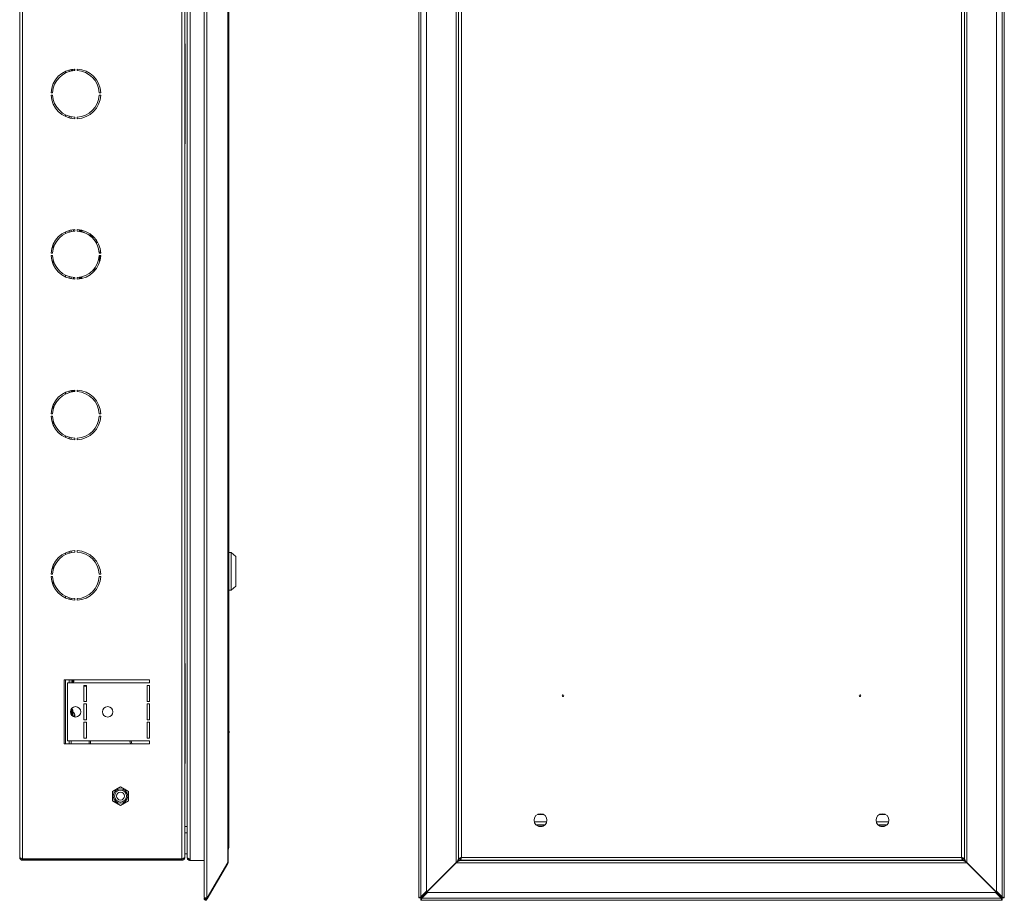
# Model space of a CAD drawing. Units: millimetres. Extents: x 745 to 2037, y -583 to 868.
# Drawn here: x 1423 to 2037, y -362 to 187 of the extents above; entities that cross this region are included whole.
import ezdxf

# ---------------------------------------------------------------- set-up
doc = ezdxf.new("R2010")
doc.units = ezdxf.units.MM

msp = doc.modelspace()

# ---------------------------------------------------------------- linework, layer by layer
at = {"color": 7, "linetype": 'Continuous', "lineweight": 18}
for p, q in [((1538.23, 641.22), (1538.23, -359.91)), ((1539.82, 641.54), (1539.82, -360.23)), ((1671.81, 641.54), (1671.81, -360.23)), ((1673.08, -359.71), (1673.08, 641.02)), ((2035.27, 641.02), (2035.27, -359.71)), ((2036.55, -360.23), (2036.55, 641.54)), ((1676.68, 637.42), (1676.68, -356.11)), ((2031.68, -356.11), (2031.68, 637.42)), ((1552.83, -338.28), (1552.83, 619.58)), ((1695.18, 619.58), (1695.18, -338.28)), ((2013.18, -338.28), (2013.18, 619.58)), ((1423.29, -335.05), (1423.29, 616.35)), ((1425.09, -335.97), (1425.09, 617.28)), ((1524.29, -335.97), (1524.29, 617.28)), ((1526.09, -334.97), (1526.09, 616.28)), ((1527.59, -335.22), (1527.59, 616.53)), ((1529.39, -335.98), (1529.39, 617.28)), ((1553.07, -337.78), (1553.07, 619.08)), ((1696.68, 617.28), (1696.68, -335.97)), ((1698.48, 616.35), (1698.48, -335.05)), ((2009.88, -335.05), (2009.88, 616.35)), ((2011.68, -335.97), (2011.68, 617.28)), ((1553.49, 610.25), (1553.49, -328.95)), ((1526.09, 170.27), (1526.12, 170.27)), ((1526.09, 167.96), (1526.12, 167.96)), ((1526.38, 170.98), (1526.12, 170.27)), ((1526.39, 170.65), (1526.39, 110.65)), ((1526.09, 163.35), (1526.12, 163.35)), ((1526.09, 161.04), (1526.12, 161.04)), ((1526.12, 161.04), (1526.39, 160.3)), ((1451.89, 154.77), (1451.89, 153.67)), ((1454.09, 155.57), (1454.09, 154.53)), ((1455.29, 155.86), (1455.29, 154.84)), ((1455.79, 154.94), (1455.79, 155.95)), ((1456.29, 156.03), (1456.29, 155.02)), ((1457.25, 155.21), (1457.26, 155.12)), ((1457.54, 155.14), (1457.54, 156.14)), ((1459.04, 156.14), (1459.04, 155.14)), ((1442.81, 141.4), (1443.81, 141.4)), ((1472.77, 141.4), (1473.77, 141.4)), ((1443.81, 139.9), (1442.81, 139.9)), ((1473.77, 139.9), (1472.77, 139.9)), ((1451.89, 127.64), (1451.89, 126.54)), ((1454.09, 126.78), (1454.09, 125.73)), ((1455.29, 126.47), (1455.29, 125.45)), ((1457.54, 125.17), (1457.54, 126.17)), ((1459.04, 126.17), (1459.04, 125.17)), ((1526.09, 120.27), (1526.12, 120.27)), ((1526.09, 117.96), (1526.12, 117.96)), ((1526.39, 121.01), (1526.12, 120.27)), ((1526.09, 113.35), (1526.12, 113.35)), ((1526.09, 111.04), (1526.12, 111.04)), ((1526.12, 111.04), (1526.38, 110.33)), ((1454.09, 55.57), (1454.09, 54.53)), ((1455.29, 55.86), (1455.29, 54.84)), ((1456.79, 55.08), (1456.79, 56.08)), ((1457.54, 55.14), (1457.54, 56.14)), ((1459.04, 56.14), (1459.04, 55.14)), ((1460.33, 55.27), (1460.35, 56.02)), ((1460.33, 55.01), (1460.33, 55.27)), ((1460.33, 55.27), (1460.54, 55.27)), ((1460.56, 55.99), (1460.54, 55.27)), ((1460.64, 55.27), (1460.54, 55.27)), ((1460.54, 55.27), (1460.54, 54.98)), ((1460.66, 55.97), (1460.64, 55.27)), ((1460.64, 55.27), (1460.64, 54.96)), ((1460.94, 55.27), (1460.96, 55.92)), ((1461.04, 55.27), (1460.94, 55.27)), ((1460.94, 54.91), (1460.94, 55.27)), ((1461.04, 55.27), (1461.06, 55.91)), ((1461.43, 55.27), (1461.04, 55.27)), ((1461.04, 54.89), (1461.04, 55.27)), ((1461.43, 55.27), (1461.48, 55.68)), ((1461.51, 55.29), (1461.55, 55.67)), ((1461.94, 55.28), (1461.94, 55.11)), ((1461.94, 55.27), (1461.94, 55.11)), ((1451.89, 54.77), (1451.89, 53.67)), ((1461.94, 55.11), (1461.94, 54.85)), ((1461.94, 55.11), (1461.94, 55.11)), ((1461.94, 55.11), (1461.94, 54.52)), ((1461.94, 54.85), (1461.94, 54.53)), ((1462.02, 55.13), (1462.02, 54.86)), ((1462.02, 54.86), (1462.02, 54.54)), ((1470.53, 48.34), (1471, 49.36)), ((1444.09, 46.87), (1444.09, 43.59)), ((1471.54, 48.7), (1471.03, 47.58)), ((1471.6, 48.6), (1471.09, 47.47)), ((1442.81, 41.4), (1443.81, 41.4)), ((1443.81, 39.9), (1442.81, 39.9)), ((1444.09, 37.72), (1444.09, 34.44)), ((1472.77, 41.4), (1473.77, 41.4)), ((1473.77, 39.9), (1472.77, 39.9)), ((1473.6, 42.12), (1473.68, 42.51)), ((1473.72, 42.12), (1473.6, 42.12)), ((1470.04, 32.16), (1470.4, 30.98)), ((1451.89, 27.64), (1451.89, 26.54)), ((1454.09, 26.78), (1454.09, 25.73)), ((1455.29, 26.47), (1455.29, 25.45)), ((1456.79, 25.23), (1456.79, 26.23)), ((1457.54, 25.17), (1457.54, 26.17)), ((1459.04, 26.17), (1459.04, 25.17)), ((1460.33, 25.29), (1460.33, 26.3)), ((1460.54, 26.33), (1460.54, 25.32)), ((1460.64, 26.35), (1460.64, 25.33)), ((1460.94, 25.38), (1460.94, 26.4)), ((1461.04, 25.4), (1461.04, 26.42)), ((1461.45, 25.66), (1461.45, 26.57)), ((1461.53, 25.68), (1461.53, 26.58)), ((1461.96, 26.66), (1461.96, 25.76)), ((1461.96, 26.65), (1461.96, 25.76)), ((1451.89, -45.23), (1451.89, -46.33)), ((1454.09, -44.43), (1454.09, -45.47)), ((1455.29, -44.14), (1455.29, -45.16)), ((1455.79, -45.06), (1455.79, -44.05)), ((1456.29, -43.97), (1456.29, -44.98)), ((1457.54, -44.86), (1457.54, -43.86)), ((1459.04, -43.86), (1459.04, -44.86)), ((1444.09, -53.13), (1444.09, -56.41)), ((1442.81, -58.6), (1443.81, -58.6)), ((1443.81, -60.1), (1442.81, -60.1)), ((1472.77, -58.6), (1473.77, -58.6)), ((1473.77, -60.1), (1472.77, -60.1)), ((1444.09, -62.28), (1444.09, -65.56)), ((1451.89, -72.36), (1451.89, -73.46)), ((1454.09, -73.22), (1454.09, -74.27)), ((1455.29, -73.53), (1455.29, -74.55)), ((1457.54, -74.83), (1457.54, -73.83)), ((1459.04, -73.83), (1459.04, -74.83)), ((1451.89, -145.23), (1451.89, -146.33)), ((1454.09, -144.43), (1454.09, -145.47)), ((1455.29, -144.14), (1455.29, -145.16)), ((1457.54, -144.86), (1457.54, -143.86)), ((1459.04, -143.86), (1459.04, -144.86)), ((1554.99, -145.1), (1553.49, -145.1)), ((1557.99, -147.6), (1554.99, -145.1)), ((1554.99, -145.1), (1554.99, -168.6)), ((1444.09, -153.13), (1444.09, -156.41)), ((1557.99, -147.6), (1557.99, -166.1)), ((1442.81, -158.6), (1443.81, -158.6)), ((1472.77, -158.6), (1473.77, -158.6)), ((1443.81, -160.1), (1442.81, -160.1)), ((1444.09, -162.28), (1444.09, -165.56)), ((1473.77, -160.1), (1472.77, -160.1)), ((1553.49, -168.6), (1554.99, -168.6)), ((1554.99, -168.6), (1557.99, -166.1)), ((1451.89, -172.36), (1451.89, -173.46)), ((1454.09, -173.22), (1454.09, -174.27)), ((1455.29, -173.53), (1455.29, -174.55)), ((1457.54, -174.83), (1457.54, -173.83)), ((1459.04, -173.83), (1459.04, -174.83)), ((1526.09, -215.84), (1526.12, -215.84)), ((1526.09, -219.84), (1526.12, -219.84)), ((1526.09, -220.37), (1526.39, -221.19)), ((1526.39, -215.35), (1526.39, -275.35)), ((1504.09, -224.35), (1451.09, -224.35)), ((1451.09, -224.35), (1451.09, -264.35)), ((1451.89, -224.35), (1451.89, -264.35)), ((1453.09, -262.35), (1453.09, -226.35)), ((1453.09, -226.35), (1504.09, -226.35)), ((1454.09, -224.35), (1454.09, -226.35)), ((1455.29, -224.35), (1455.29, -226.35)), ((1456.09, -224.35), (1456.09, -226.35)), ((1456.09, -225.8), (1456.59, -225.8)), ((1456.09, -225.8), (1456.59, -225.8)), ((1456.59, -225.8), (1456.59, -224.35)), ((1457.09, -224.3), (1457.09, -225.3)), ((1504.09, -226.35), (1504.09, -224.35)), ((1464.84, -227.85), (1463.34, -227.85)), ((1463.34, -227.85), (1463.34, -237.85)), ((1464.84, -228.3), (1463.34, -228.3)), ((1464.84, -237.85), (1464.84, -227.85)), ((1502.59, -237.85), (1502.59, -227.85)), ((1502.59, -227.85), (1504.09, -227.85)), ((1504.09, -227.85), (1504.09, -237.85)), ((1463.34, -237.85), (1464.84, -237.85)), ((1504.09, -237.85), (1502.59, -237.85)), ((1455.29, -242.7), (1455.29, -246)), ((1455.79, -242.6), (1455.35, -242.6)), ((1455.79, -246.64), (1455.79, -242.6)), ((1456.29, -243.1), (1456.29, -247.04)), ((1464.84, -239.35), (1463.34, -239.35)), ((1463.34, -239.35), (1463.34, -249.35)), ((1464.84, -249.35), (1464.84, -239.35)), ((1502.59, -249.35), (1502.59, -239.35)), ((1502.59, -239.35), (1504.09, -239.35)), ((1504.09, -239.35), (1504.09, -249.35)), ((1457.27, -246.76), (1457.65, -246.67)), ((1457.27, -246.79), (1457.68, -246.7)), ((1457.27, -246.95), (1457.65, -246.91)), ((1457.65, -247.43), (1457.44, -247.45)), ((1463.34, -249.35), (1464.84, -249.35)), ((1464.84, -250.85), (1463.34, -250.85)), ((1463.34, -250.85), (1463.34, -260.85)), ((1464.84, -260.85), (1464.84, -250.85)), ((1504.09, -249.35), (1502.59, -249.35)), ((1502.59, -260.85), (1502.59, -250.85)), ((1502.59, -250.85), (1504.09, -250.85)), ((1504.09, -250.85), (1504.09, -260.85)), ((1553.69, -256.35), (1553.49, -256.35)), ((1553.49, -257.35), (1553.69, -257.35)), ((1553.69, -256.35), (1553.69, -256.85)), ((1553.69, -256.85), (1553.69, -257.35)), ((1504.09, -262.35), (1453.09, -262.35)), ((1454.09, -262.35), (1454.09, -264.35)), ((1455.29, -262.35), (1455.29, -264.35)), ((1463.34, -260.85), (1464.84, -260.85)), ((1466.49, -264.35), (1466.49, -262.35)), ((1467.29, -264.35), (1467.29, -262.35)), ((1491.96, -262.35), (1492.24, -264.35)), ((1492.77, -262.35), (1493.05, -264.35)), ((1504.09, -260.85), (1502.59, -260.85)), ((1504.09, -264.35), (1504.09, -262.35)), ((1526.09, -261.22), (1526.12, -261.22)), ((1526.09, -263.53), (1526.12, -263.53)), ((1526.39, -260.49), (1526.12, -261.22)), ((1451.09, -264.35), (1504.09, -264.35)), ((1526.09, -268.15), (1526.12, -268.15)), ((1526.09, -270.46), (1526.12, -270.46)), ((1526.12, -270.46), (1526.39, -271.19)), ((1486.09, -291.07), (1481.09, -293.96)), ((1481.09, -293.96), (1481.09, -299.73)), ((1491.09, -293.96), (1486.09, -291.07)), ((1491.09, -299.73), (1491.09, -293.96)), ((1481.09, -299.73), (1486.09, -302.62)), ((1486.09, -302.62), (1491.09, -299.73)), ((1749.54, -308.3), (1745.82, -308.3)), ((1749.3, -308.19), (1746.06, -308.19)), ((1962.54, -308.3), (1958.82, -308.3)), ((1962.3, -308.19), (1959.06, -308.19)), ((1526.09, -315.81), (1527.59, -315.81)), ((1743.8, -312.82), (1751.56, -312.82)), ((1745.02, -314.84), (1750.33, -314.84)), ((1745.07, -314.88), (1750.28, -314.88)), ((1745.11, -314.91), (1750.25, -314.91)), ((1746.66, -315.71), (1748.7, -315.71)), ((1747.17, -315.81), (1748.19, -315.81)), ((1956.8, -312.82), (1964.56, -312.82)), ((1958.02, -314.84), (1963.33, -314.84)), ((1958.07, -314.88), (1963.28, -314.88)), ((1958.11, -314.91), (1963.25, -314.91)), ((1959.66, -315.71), (1961.7, -315.71)), ((1960.17, -315.81), (1961.19, -315.81)), ((1527.59, -319.8), (1526.09, -319.8)), ((1425.09, -335.97), (1524.29, -335.97)), ((1425.09, -336.85), (1425.09, -336.05)), ((1425.09, -336.05), (1524.29, -336.05)), ((1425.09, -336.85), (1524.29, -336.85)), ((1480.32, -336.05), (1480.32, -335.97)), ((1483.2, -336.05), (1483.2, -335.97)), ((1488.98, -336.05), (1488.98, -335.97)), ((1491.86, -336.05), (1491.86, -335.97)), ((1524.29, -336.85), (1524.29, -336.05)), ((1526.09, -332.8), (1527.59, -332.8)), ((1526.09, -335.05), (1526.09, -334.97)), ((1529.39, -336.98), (1529.39, -335.98)), ((1538.23, -336.98), (1529.39, -336.98)), ((1696.68, -335.97), (1697.48, -335.97)), ((1696.68, -335.97), (1696.68, -335.98)), ((1696.68, -335.98), (1696.68, -336.98)), ((1696.68, -336.98), (1697.48, -336.98)), ((1697.48, -335.98), (1697.48, -336.98)), ((1697.48, -336.91), (2010.88, -336.91)), ((1697.55, -336.85), (1697.55, -336.05)), ((1697.55, -336.85), (2010.81, -336.85)), ((1697.75, -335.49), (1698.48, -335.22)), ((1698.48, -335.05), (2009.88, -335.05)), ((2009.88, -335.22), (2010.59, -335.48)), ((2010.88, -336.11), (2010.8, -336.08)), ((2010.81, -336.85), (2010.81, -336.05)), ((2011.68, -335.97), (2010.88, -335.97)), ((2010.88, -336.98), (2010.88, -335.98)), ((2011.68, -336.98), (2010.88, -336.98)), ((2011.68, -335.98), (2011.68, -335.97)), ((2011.68, -336.98), (2011.68, -335.98)), ((1540.16, -360.23), (1552.83, -338.28)), ((1552.83, -338.81), (1540.16, -360.76)), ((1552.6, -338.68), (1552.83, -338.81)), ((1695.18, -338.28), (1673.23, -360.23)), ((1673.23, -360.36), (1695.18, -338.41)), ((1695.18, -338.28), (1695.68, -337.78)), ((1695.68, -337.91), (1695.18, -338.41)), ((1695.18, -338.41), (2013.18, -338.41)), ((2012.68, -337.78), (2013.18, -338.28)), ((2013.18, -338.41), (2012.68, -337.91)), ((2035.13, -360.23), (2013.18, -338.28)), ((2013.18, -338.41), (2035.13, -360.36)), ((1538.51, -360.23), (1538.34, -360.51)), ((1539.04, -360.91), (1538.34, -360.51)), ((1539.82, -360.23), (1538.49, -360.23)), ((1538.49, -361.55), (1539.05, -360.97)), ((1539.43, -360.23), (1539.04, -360.91)), ((1539.04, -360.91), (1539.05, -360.97)), ((1539.47, -360.36), (1539.12, -360.96)), ((1539.12, -360.96), (1539.82, -361.36)), ((1539.54, -360.23), (1539.47, -360.36)), ((1539.47, -360.36), (1540.16, -360.76)), ((1539.82, -360.23), (1540.16, -360.23)), ((1540.16, -360.76), (1539.82, -361.36)), ((1672.04, -360.23), (1671.81, -360.23)), ((1672.04, -360.23), (1672.62, -360.23)), ((1672.66, -359.94), (1672.62, -360.23)), ((1672.62, -360.23), (1672.63, -360.23)), ((1673.23, -360.23), (1672.63, -360.23)), ((1676.68, -356.11), (1673.08, -359.71)), ((1673.23, -360.96), (1673.23, -360.36)), ((1673.23, -360.97), (1673.52, -360.93)), ((1673.23, -360.96), (1673.23, -360.97)), ((1673.23, -361.55), (1673.23, -360.97)), ((1673.23, -361.78), (1673.23, -361.55)), ((1673.23, -361.78), (2035.13, -361.78)), ((1673.74, -360.51), (1677.34, -356.91)), ((2034.61, -360.51), (1673.74, -360.51)), ((1677.34, -356.91), (2031.02, -356.91)), ((2031.02, -356.91), (2034.61, -360.51)), ((2035.27, -359.71), (2031.68, -356.11)), ((2034.84, -360.93), (2035.13, -360.97)), ((2035.13, -360.96), (2035.04, -360.96)), ((2035.72, -360.23), (2035.13, -360.23)), ((2035.13, -360.36), (2035.13, -360.96)), ((2035.13, -360.97), (2035.13, -360.96)), ((2035.13, -361.55), (2035.13, -360.97)), ((2035.13, -361.55), (2035.13, -361.78)), ((2035.73, -360.23), (2035.7, -359.94)), ((2035.72, -360.23), (2035.73, -360.23)), ((2036.31, -360.23), (2035.73, -360.23)), ((2036.55, -360.23), (2036.31, -360.23))]:
    msp.add_line(p, q, dxfattribs=at)
at = {"color": 7, "linetype": 'Continuous', "lineweight": 18, "flags": 128}
for points in [[(1526.09, 172.36), (1526.29, 171.63), (1526.39, 170.65)], [(1457.38, 155.13), (1457.31, 155.17), (1457.25, 155.21)], [(1526.39, 110.65), (1526.29, 109.68), (1526.09, 108.95)], [(1461.43, 55.2), (1461.43, 55.24), (1461.43, 55.27)], [(1461.43, 54.63), (1461.43, 54.76), (1461.43, 55.03)], [(1461.51, 54.46), (1461.51, 54.77), (1461.51, 55.04)], [(1473.12, 41.4), (1473.31, 42.48), (1473.54, 43.45)], [(1473.42, 41.4), (1473.6, 42.42), (1473.66, 42.68)], [(1470.12, 32.26), (1470.13, 32.2), (1470.48, 31.08)], [(1526.09, -213.64), (1526.29, -214.37), (1526.39, -215.35)], [(1457.58, -247.55), (1457.62, -247.49), (1457.65, -247.43)], [(1457.65, -246.91), (1457.62, -246.77), (1457.6, -246.68)], [(1526.39, -275.35), (1526.29, -276.32), (1526.09, -277.05)], [(1695.68, -337.91), (1695.68, -337.91)], [(2012.68, -337.78), (2012.68, -337.78)]]:
    msp.add_lwpolyline(points, dxfattribs=at)
at = {"color": 7, "linetype": 'Continuous', "lineweight": 18}
for centre, radius in [((1761.68, -234.35), 0.5), ((1946.68, -234.35), 0.5), ((1458.09, -244.35), 3.25), ((1478.09, -244.35), 3.25), ((1486.09, -296.85), 4.5), ((1486.09, -296.85), 3.73), ((1486.09, -296.85), 2.46), ((1747.68, -311.85), 4), ((1960.68, -311.85), 4)]:
    msp.add_circle(centre, radius, dxfattribs=at)
for centre, radius, start, end in [((1458.29, 140.65), 15.5, 92.77346, 177.22654), ((1458.29, 140.65), 14.5, 92.9649, 177.0351), ((1452.96, 153.9), 4.83, 18.03426, 27.27905), ((1458.29, 140.65), 15.5, 2.77346, 87.22654), ((1458.29, 140.65), 14.5, 2.9649, 87.0351), ((1458.29, 140.65), 15.5, 182.77346, 267.22654), ((1458.29, 140.65), 14.5, 182.9649, 267.0351), ((1458.29, 140.65), 14.5, 272.9649, 357.0351), ((1458.29, 140.65), 15.5, 272.77346, 357.22654), ((1458.29, 40.65), 15.5, 92.77346, 177.22654), ((1458.29, 40.65), 15.5, 2.77346, 87.22654), ((1461.49, 55.12), 0.173, 84.14495, 112.99644), ((1461.49, 55.04), 0.173, 84.15011, 112.98322), ((1461.6, 56.09), 0.882, 264.38452, 292.59771), ((1462, 55.14), 0.151, 84.69253, 114.17385), ((1458.29, 40.65), 14.5, 92.9649, 177.0351), ((1458.29, 40.65), 14.5, 2.9649, 87.0351), ((1461.5, 54.87), 0.174, 84.1956, 112.77565), ((1461.6, 55.93), 0.889, 264.42115, 292.40505), ((1462, 54.71), 0.154, 84.83835, 113.6557), ((1458.29, 40.65), 15.5, 182.77346, 267.22654), ((1458.29, 40.65), 14.5, 182.9649, 267.0351), ((1458.29, 40.65), 14.5, 272.9649, 357.0351), ((1458.29, 40.65), 15.5, 272.77346, 357.22654), ((1492.69, 38.45), 19.79, 175.79923, 187.29837), ((1492.69, 38.45), 19.49, 175.73448, 185.18681), ((1492.69, 38.45), 19.19, 175.66683, 182.15016), ((1458.29, -59.35), 15.5, 92.77346, 177.22654), ((1458.29, -59.35), 14.5, 92.9649, 177.0351), ((1452.96, -46.85), 4.83, 24.06344, 37.29187), ((1458.29, -59.35), 15.5, 2.77346, 87.22654), ((1458.29, -59.35), 14.5, 2.9649, 87.0351), ((1458.29, -59.35), 15.5, 182.77346, 267.22654), ((1458.29, -59.35), 14.5, 182.9649, 267.0351), ((1458.29, -59.35), 14.5, 272.9649, 357.0351), ((1458.29, -59.35), 15.5, 272.77346, 357.22654), ((1458.29, -159.35), 15.5, 92.77346, 177.22654), ((1458.29, -159.35), 14.5, 92.9649, 177.0351), ((1458.29, -159.35), 15.5, 2.77346, 87.22654), ((1458.29, -159.35), 14.5, 2.9649, 87.0351), ((1458.29, -159.35), 15.5, 182.77346, 267.22654), ((1458.29, -159.35), 14.5, 182.9649, 267.0351), ((1458.29, -159.35), 14.5, 272.9649, 357.0351), ((1458.29, -159.35), 15.5, 272.77346, 357.22654), ((1456.59, -225.3), 0.5, 270, 0), ((1455.79, -243.1), 0.5, 0, 90), ((1452.96, -247.6), 4.83, 18.03426, 46.39718), ((1456.67, -247.29), 1.16, 32.40499, 60.45092), ((1453.26, -246.77), 4.01, 353.14712, 6.85288), ((1455.75, -248.87), 2.21, 36.88484, 47.36435), ((1453.73, -247.34), 4.02, 12.69325, 18.03151), ((1550.59, -328.95), 2.9, 328.86689, 0), ((1539.08, -360.93), 0.85, 226.20941, 330), ((1539.08, -360.93), 0.05, 226.20941, 330)]:
    msp.add_arc(centre, radius, start, end, dxfattribs=at)
msp.add_ellipse((1550.59, -328.95), major_axis=(2.9, 0), ratio=0.675372, start_param=5.73981, end_param=6.283185, dxfattribs=at)
for points, knots in [([(1461.43, 55.03), (1461.43, 55.06), (1461.43, 55.12), (1461.43, 55.17), (1461.43, 55.2)], [0, 0, 0, 0, 0.559815, 1, 1, 1, 1]), ([(1461.51, 55.21), (1461.51, 55.23), (1461.51, 55.25), (1461.51, 55.28), (1461.51, 55.29)], [0, 0, 0, 0, 0.559984, 1, 1, 1, 1]), ([(1461.51, 55.04), (1461.51, 55.08), (1461.51, 55.13), (1461.51, 55.19), (1461.51, 55.21)], [0, 0, 0, 0, 0.5598171, 1, 1, 1, 1]), ([(1461.94, 55.27), (1461.94, 55.28), (1461.94, 55.28), (1461.94, 55.28), (1461.94, 55.28)], [0, 0, 0, 0, 0.560038, 1, 1, 1, 1]), ([(1462.01, 55.29), (1462.01, 55.26), (1462.01, 55.21), (1462.01, 55.15), (1462.02, 55.13)], [0, 0, 0, 0, 0.50007, 1, 1, 1, 1]), ([(1462.02, 55.13), (1462.01, 55.13), (1461.98, 55.13), (1461.96, 55.12), (1461.94, 55.12), (1461.94, 55.12), (1461.94, 55.11)], [0, 0, 0, 0, 0.243262, 0.500003, 0.756742, 1, 1, 1, 1]), ([(1468.57, 52.03), (1468.17, 52.21), (1466.12, 53.12), (1463.84, 54.09), (1462.02, 54.86)], [0, 0, 0, 0, 0.196797, 1, 1, 1, 1]), ([(1469.45, 51.18), (1468.74, 51.49), (1467.87, 51.87), (1466.9, 52.27), (1466.71, 52.34)], [0, 0, 0, 0, 0.812467, 1, 1, 1, 1]), ([(1470.59, 48.21), (1470.62, 48.29), (1470.71, 48.54), (1470.87, 48.89), (1471, 49.16), (1471.05, 49.26)], [0, 0, 0, 0, 0.225202, 0.700185, 1, 1, 1, 1]), ([(1473.48, 41.4), (1473.48, 41.43), (1473.5, 41.52), (1473.54, 41.78), (1473.58, 42.01), (1473.6, 42.12)], [0, 0, 0, 0, 0.163169, 0.579781, 1, 1, 1, 1]), ([(1469.84, 30.55), (1469.82, 30.61), (1469.7, 30.93), (1469.61, 31.26), (1469.54, 31.53)], [0, 0, 0, 0, 0.171432, 1, 1, 1, 1]), ([(1469.92, 30.63), (1469.91, 30.67), (1469.79, 30.99), (1469.7, 31.32), (1469.63, 31.61)], [0, 0, 0, 0, 0.119261, 1, 1, 1, 1]), ([(1462.05, 26.67), (1462.05, 26.59), (1462.05, 26.3), (1462.05, 26), (1462.05, 25.78)], [0, 0, 0, 0, 0.260769, 1, 1, 1, 1]), ([(1457.65, -246.67), (1457.66, -246.68), (1457.68, -246.71), (1457.69, -246.69), (1457.68, -246.63), (1457.67, -246.54), (1457.66, -246.48), (1457.65, -246.46)], [0, 0, 0, 0, 0.218786, 0.437578, 0.656235, 0.874842, 1, 1, 1, 1]), ([(1457.65, -246.91), (1457.66, -246.95), (1457.68, -247.04), (1457.69, -247.18), (1457.68, -247.3), (1457.67, -247.38), (1457.66, -247.41), (1457.65, -247.43)], [0, 0, 0, 0, 0.2187858, 0.4375776, 0.6562354, 0.8748419, 1, 1, 1, 1]), ([(1481.09, -293.96), (1481.98, -293.44), (1483.65, -292.48), (1485.32, -291.52), (1486.09, -291.07)], [0, 0, 0, 0, 0.534716, 1, 1, 1, 1]), ([(1481.09, -299.73), (1481.09, -299.04), (1481.09, -297.4), (1481.09, -295.41), (1481.09, -294.21), (1481.09, -293.96)], [0, 0, 0, 0, 0.361858, 0.865565, 1, 1, 1, 1]), ([(1486.09, -291.07), (1486.98, -291.59), (1488.65, -292.55), (1490.32, -293.51), (1491.09, -293.96)], [0, 0, 0, 0, 0.534716, 1, 1, 1, 1]), ([(1491.09, -293.96), (1491.09, -294.21), (1491.09, -295.41), (1491.09, -297.4), (1491.09, -299.04), (1491.09, -299.73)], [0, 0, 0, 0, 0.134435, 0.638142, 1, 1, 1, 1]), ([(1486.09, -302.62), (1485.2, -302.1), (1483.53, -301.14), (1481.86, -300.18), (1481.09, -299.73)], [0, 0, 0, 0, 0.534716, 1, 1, 1, 1]), ([(1491.09, -299.73), (1490.2, -300.25), (1488.53, -301.21), (1486.86, -302.17), (1486.09, -302.62)], [0, 0, 0, 0, 0.534716, 1, 1, 1, 1]), ([(1425.09, -335.97), (1424.88, -335.9), (1424.45, -335.76), (1423.89, -335.55), (1423.48, -335.34), (1423.31, -335.17), (1423.29, -335.07), (1423.29, -335.05)], [0, 0, 0, 0, 0.2260209, 0.452093, 0.6781654, 0.9042375, 1, 1, 1, 1]), ([(1423.29, -335.05), (1423.31, -335.26), (1423.36, -335.68), (1423.7, -336.24), (1424.2, -336.65), (1424.7, -336.83), (1425, -336.84), (1425.09, -336.85)], [0, 0, 0, 0, 0.226021, 0.452093, 0.678165, 0.904238, 1, 1, 1, 1]), ([(1424.36, -335.72), (1424.36, -335.72), (1424.43, -335.84), (1424.68, -335.99), (1424.95, -336.03), (1425.09, -336.05)], [0, 0, 0, 0, 0.004412, 0.479813, 1, 1, 1, 1]), ([(1526.09, -334.97), (1526.07, -335.05), (1526.02, -335.2), (1525.68, -335.43), (1525.17, -335.66), (1524.67, -335.84), (1524.37, -335.95), (1524.29, -335.97)], [0, 0, 0, 0, 0.227761, 0.455584, 0.683406, 0.911229, 1, 1, 1, 1]), ([(1524.29, -336.85), (1524.51, -336.82), (1524.93, -336.78), (1525.5, -336.43), (1525.91, -335.92), (1526.07, -335.43), (1526.09, -335.13), (1526.09, -335.05)], [0, 0, 0, 0, 0.227761, 0.455584, 0.683406, 0.911229, 1, 1, 1, 1]), ([(1524.29, -336.05), (1524.41, -336.03), (1524.65, -336), (1524.92, -335.86), (1525.01, -335.73), (1525.02, -335.7)], [0, 0, 0, 0, 0.415353, 0.891641, 1, 1, 1, 1]), ([(1529.39, -336.91), (1529.24, -336.9), (1528.96, -336.88), (1528.59, -336.74), (1528.28, -336.55), (1527.98, -336.26), (1527.67, -335.79), (1527.62, -335.36), (1527.59, -335.11)], [0, 0, 0, 0, 0.139895, 0.269013, 0.38818, 0.498446, 0.709481, 1, 1, 1, 1]), ([(1527.59, -335.22), (1527.62, -335.31), (1527.68, -335.49), (1528.12, -335.7), (1528.71, -335.87), (1529.17, -335.94), (1529.39, -335.98)], [0, 0, 0, 0, 0.2705685, 0.5268645, 0.7696924, 1, 1, 1, 1]), ([(1529.39, -336.11), (1529.31, -336.11), (1529.15, -336.1), (1528.94, -336.01), (1528.81, -335.93), (1528.75, -335.88), (1528.74, -335.87)], [0, 0, 0, 0, 0.3216008, 0.6276777, 0.9231786, 1, 1, 1, 1]), ([(1695.68, -337.78), (1695.87, -337.41), (1696.12, -336.96), (1696.41, -336.48), (1696.54, -336.28), (1696.65, -336.1), (1696.67, -336.02), (1696.68, -335.98)], [0, 0, 0, 0, 0.499954, 0.624545, 0.747705, 0.872021, 1, 1, 1, 1]), ([(1695.68, -337.78), (1695.89, -337.56), (1696.19, -337.25), (1696.48, -336.97), (1696.57, -336.88)], [0, 0, 0, 0, 0.673175, 1, 1, 1, 1]), ([(1697.48, -336.91), (1697.45, -336.92), (1697.4, -336.93), (1697.24, -337.02), (1697.03, -337.15), (1696.53, -337.45), (1696.05, -337.71), (1695.68, -337.91)], [0, 0, 0, 0, 0.103129, 0.215107, 0.340169, 0.481376, 1, 1, 1, 1]), ([(1696.65, -336.93), (1696.53, -337.06), (1696.22, -337.37), (1695.88, -337.71), (1695.68, -337.91)], [0, 0, 0, 0, 0.39689, 1, 1, 1, 1]), ([(1698.48, -335.05), (1698.26, -335.12), (1697.84, -335.26), (1697.28, -335.47), (1696.87, -335.68), (1696.7, -335.85), (1696.68, -335.95), (1696.68, -335.97)], [0, 0, 0, 0, 0.226021, 0.452093, 0.678165, 0.904238, 1, 1, 1, 1]), ([(1698.48, -335.05), (1698.36, -335.12), (1698.11, -335.26), (1697.78, -335.49), (1697.53, -335.73), (1697.5, -335.89), (1697.48, -335.97)], [0, 0, 0, 0, 0.226983, 0.476775, 0.726619, 1, 1, 1, 1]), ([(1697.55, -336.85), (1697.62, -336.82), (1697.76, -336.78), (1697.97, -336.44), (1698.18, -335.94), (1698.35, -335.44), (1698.45, -335.14), (1698.48, -335.05)], [0, 0, 0, 0, 0.226021, 0.452093, 0.678165, 0.904238, 1, 1, 1, 1]), ([(1697.55, -336.05), (1697.62, -336.03), (1697.77, -336.01), (1697.99, -335.8), (1698.23, -335.46), (1698.39, -335.19), (1698.48, -335.05)], [0, 0, 0, 0, 0.226983, 0.476775, 0.726619, 1, 1, 1, 1]), ([(2009.88, -335.05), (2009.95, -335.26), (2010.09, -335.68), (2010.3, -336.24), (2010.51, -336.65), (2010.68, -336.83), (2010.78, -336.84), (2010.81, -336.85)], [0, 0, 0, 0, 0.226021, 0.452093, 0.678165, 0.904238, 1, 1, 1, 1]), ([(2011.68, -335.97), (2011.66, -335.9), (2011.61, -335.76), (2011.27, -335.55), (2010.77, -335.34), (2010.27, -335.17), (2009.97, -335.07), (2009.88, -335.05)], [0, 0, 0, 0, 0.2260209, 0.452093, 0.6781654, 0.9042375, 1, 1, 1, 1]), ([(2009.88, -335.05), (2009.95, -335.16), (2010.1, -335.41), (2010.32, -335.74), (2010.56, -335.99), (2010.72, -336.03), (2010.81, -336.05)], [0, 0, 0, 0, 0.226983, 0.476775, 0.726619, 1, 1, 1, 1]), ([(2010.88, -335.97), (2010.87, -335.9), (2010.84, -335.76), (2010.63, -335.53), (2010.3, -335.29), (2010.02, -335.13), (2009.88, -335.05)], [0, 0, 0, 0, 0.2269828, 0.4767752, 0.726619, 1, 1, 1, 1]), ([(2012.68, -337.91), (2012.31, -337.72), (2011.86, -337.47), (2011.39, -337.18), (2011.19, -337.05), (2011.1, -337), (2011.06, -336.98)], [0, 0, 0, 0, 0.593378, 0.741251, 0.887426, 1, 1, 1, 1]), ([(2011.68, -335.98), (2011.68, -336), (2011.7, -336.05), (2011.78, -336.21), (2011.91, -336.42), (2012.21, -336.92), (2012.47, -337.4), (2012.68, -337.78)], [0, 0, 0, 0, 0.103129, 0.215107, 0.340169, 0.481376, 1, 1, 1, 1]), ([(2011.68, -336.78), (2011.81, -336.91), (2012.13, -337.22), (2012.47, -337.57), (2012.68, -337.78)], [0, 0, 0, 0, 0.410039, 1, 1, 1, 1]), ([(2012.68, -337.91), (2012.47, -337.71), (2012.12, -337.36), (2011.8, -337.04), (2011.68, -336.91)], [0, 0, 0, 0, 0.601182, 1, 1, 1, 1]), ([(1552.83, -338.81), (1552.9, -338.67), (1553.04, -338.39), (1553.06, -338.07), (1553.07, -337.91)], [0, 0, 0, 0, 0.500001, 1, 1, 1, 1]), ([(1538.49, -360.23), (1538.43, -360.18), (1538.31, -360.1), (1538.23, -359.99), (1538.24, -359.93), (1538.24, -359.91)], [0, 0, 0, 0, 0.412362, 0.824724, 1, 1, 1, 1])]:
    msp.add_open_spline(points, degree=3, knots=knots, dxfattribs=at)
for points in [[(1553.07, -337.78), (1553.06, -337.86), (1553.04, -338.03), (1552.9, -338.19), (1552.83, -338.28)], [(1538.34, -360.51), (1538.3, -360.59), (1538.23, -360.77), (1538.22, -361.05), (1538.31, -361.33), (1538.43, -361.47), (1538.49, -361.55)], [(1673.08, -359.71), (1673, -359.75), (1672.82, -359.84), (1672.54, -359.97), (1672.26, -360.1), (1672.12, -360.18), (1672.04, -360.23)], [(1673.23, -361.55), (1673.27, -361.47), (1673.36, -361.33), (1673.49, -361.05), (1673.61, -360.77), (1673.7, -360.59), (1673.74, -360.51)], [(2034.61, -360.51), (2034.65, -360.59), (2034.74, -360.77), (2034.87, -361.05), (2035, -361.33), (2035.09, -361.47), (2035.13, -361.55)], [(2036.31, -360.23), (2036.24, -360.18), (2036.1, -360.1), (2035.82, -359.97), (2035.53, -359.84), (2035.36, -359.75), (2035.27, -359.71)]]:
    msp.add_open_spline(points, degree=3, dxfattribs=at)

doc.saveas('drawing.dxf')
